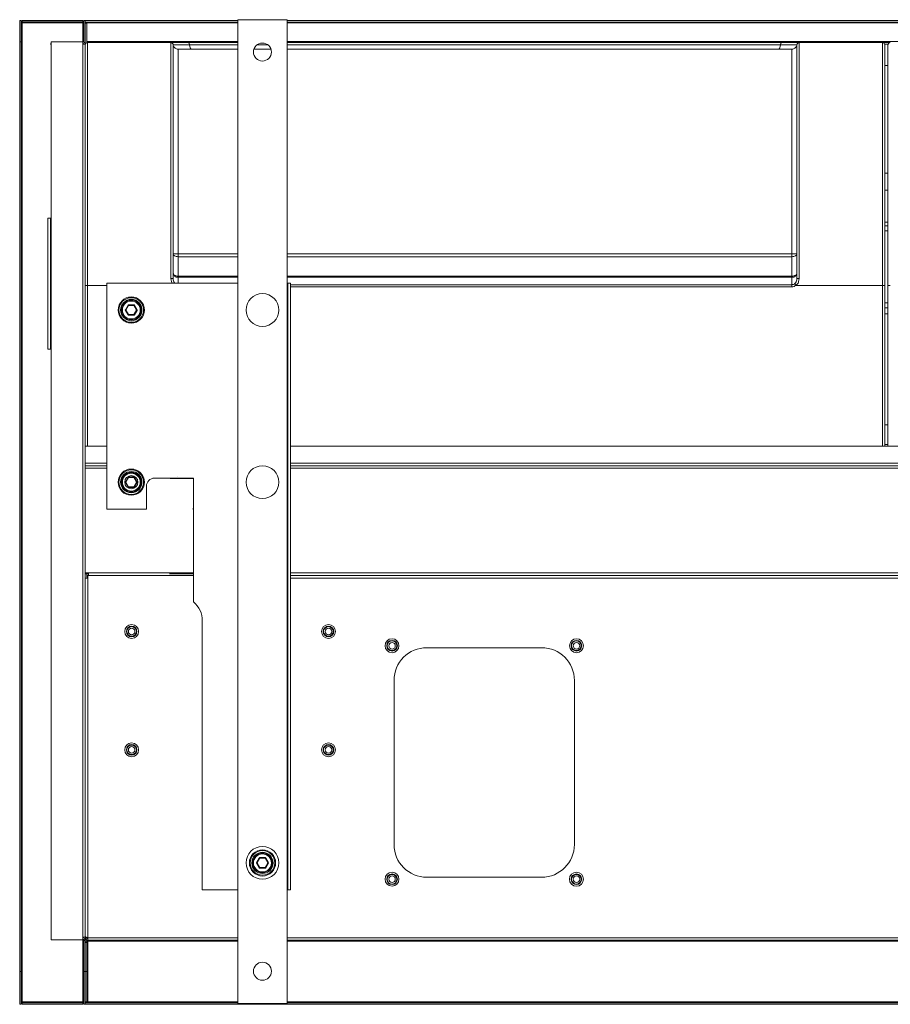
# Model space of a CAD drawing. Units: millimetres. Extents: x -25 to 20153, y -7020 to 3644.
# Drawn here: x 5649 to 5914, y 2012 to 2312 of the extents above; entities that cross this region are included whole.
import ezdxf

# ---------------------------------------------------------------- set-up
doc = ezdxf.new("R2010")
doc.units = ezdxf.units.MM
doc.layers.add('Flowair', color=1, linetype='Continuous')

# ---------------------------------------------------------------- blocks, each defined once
blk = doc.blocks.new('B100')
at = {"layer": 'Flowair', "linetype": 'Continuous', "lineweight": 15}
for p, q in [((6118.19, 2111.07), (6118.19, 2104.57)), ((6118.19, 2111.07), (6118.64, 2111.07)), ((6118.64, 2111.07), (6118.64, 2104.57)), ((6118.94, 2111.07), (6118.94, 2110.62)), ((6137.44, 2111.07), (6118.94, 2111.07)), ((6137.44, 2111.07), (6137.44, 2110.62)), ((6138.19, 2111.07), (6137.74, 2111.07)), ((6137.74, 2104.51), (6137.74, 2111.07)), ((6138.19, 2103.82), (6138.19, 2111.07)), ((6138.19, 2111.07), (6184.72, 2111.07)), ((6138.19, 2110.57), (6138.19, 2111.07)), ((6184.72, 1811.31), (6184.72, 2111.31)), ((6199.72, 2111.31), (6184.72, 2111.31)), ((6199.72, 1811.31), (6199.72, 2111.31)), ((6199.72, 2111.07), (6569.95, 2111.07)), ((6118.94, 2110.32), (6118.64, 2110.32)), ((6137.44, 2110.62), (6118.94, 2110.62)), ((6118.94, 2110.32), (6118.94, 2110.62)), ((6137.44, 2110.32), (6118.94, 2110.32)), ((6118.94, 2110.32), (6118.94, 1811.82)), ((6137.44, 2110.62), (6137.44, 2110.32)), ((6137.74, 2110.32), (6137.44, 2110.32)), ((6137.44, 2104.57), (6137.44, 2110.32)), ((6138.19, 2110.57), (6184.72, 2110.57)), ((6138.19, 2110.27), (6138.69, 2110.27)), ((6138.19, 2103.82), (6138.19, 2110.27)), ((6184.72, 2110.32), (6138.69, 2110.32)), ((6138.69, 2110.27), (6138.69, 2110.32)), ((6138.69, 2104.32), (6138.69, 2110.27)), ((6199.72, 2110.57), (6569.95, 2110.57)), ((6569.95, 2110.32), (6199.72, 2110.32)), ((6118.64, 2104.57), (6118.19, 2104.57)), ((6118.19, 2104.57), (6118.19, 1821.07)), ((6118.64, 2104.57), (6118.64, 1821.07)), ((6127.69, 2103.62), (6127.69, 2104.12)), ((6127.69, 2104.12), (6127.74, 2104.12)), ((6127.74, 2103.62), (6127.69, 2103.62)), ((6127.74, 2104.57), (6127.74, 1830.77)), ((6127.74, 2104.57), (6137.44, 2104.57)), ((6137.44, 2104.57), (6137.44, 2103.82)), ((6137.44, 2103.82), (6137.44, 1831.52)), ((6137.44, 2103.82), (6138.19, 2103.82)), ((6137.69, 2103.99), (6137.69, 2103.82)), ((6138.19, 2103.82), (6138.19, 1981.32)), ((6184.72, 2104.62), (6138.69, 2104.62)), ((6138.89, 2104.32), (6138.69, 2104.32)), ((6138.69, 2104.32), (6138.69, 2104.29)), ((6138.89, 2104.32), (6138.89, 2030.3)), ((6138.89, 2104.32), (6164.3, 2104.32)), ((6164.29, 2104.28), (6164.3, 2104.32)), ((6164.29, 2032.35), (6164.29, 2104.28)), ((6164.3, 2104.32), (6164.3, 2104.32)), ((6164.3, 2104.32), (6169.7, 2104.32)), ((6165, 2103.68), (6164.99, 2103.58)), ((6164.99, 2103.58), (6164.99, 2032.36)), ((6165, 2103.68), (6165, 2103.68)), ((6169.99, 2103.68), (6165, 2103.68)), ((6166.49, 2102.32), (6166.49, 2039.91)), ((6184.72, 2102.32), (6166.49, 2102.32)), ((6169.7, 2104.32), (6184.72, 2104.32)), ((6184.72, 2103.68), (6169.99, 2103.68)), ((6194.83, 2102.32), (6189.6, 2102.32)), ((6193.84, 2103.68), (6190.59, 2103.68)), ((6569.95, 2104.62), (6199.72, 2104.62)), ((6199.72, 2104.32), (6350.43, 2104.32)), ((6350.14, 2103.68), (6199.72, 2103.68)), ((6353.64, 2102.32), (6199.72, 2102.32)), ((6355.13, 2103.68), (6350.14, 2103.68)), ((6350.43, 2104.32), (6355.83, 2104.32)), ((6353.64, 2039.91), (6353.64, 2102.32)), ((6355.14, 2103.58), (6355.13, 2103.68)), ((6355.13, 2103.68), (6355.13, 2103.68)), ((6355.14, 2032.36), (6355.14, 2103.58)), ((6355.83, 2104.32), (6355.84, 2104.28)), ((6355.83, 2104.32), (6355.83, 2104.32)), ((6355.83, 2104.32), (6381.24, 2104.32)), ((6355.84, 2104.28), (6355.84, 2032.35)), ((6383.64, 2104.32), (6381.24, 2104.32)), ((6381.24, 2030.3), (6381.24, 2104.32)), ((6382.97, 2103.82), (6381.91, 2103.82)), ((6381.94, 2103.62), (6381.94, 2030.31)), ((6382.94, 2030.31), (6382.94, 2103.62)), ((6382.94, 2097.32), (6381.94, 2097.32)), ((6382.94, 2064.52), (6381.94, 2064.52)), ((6382.94, 2059.34), (6381.94, 2059.34)), ((6126.74, 2050.82), (6127.54, 2050.82)), ((6126.74, 2010.82), (6126.74, 2050.82)), ((6127.74, 2050.82), (6127.54, 2050.82)), ((6127.54, 2010.82), (6127.54, 2050.82)), ((6381.94, 2049.53), (6382.94, 2049.53)), ((6381.94, 2048.46), (6382.94, 2048.46)), ((6381.94, 2046.96), (6382.94, 2046.96)), ((6166.49, 2039.91), (6166.49, 2039.04)), ((6166.49, 2039.91), (6184.72, 2039.91)), ((6166.49, 2039.04), (6166.49, 2033.12)), ((6184.72, 2039.04), (6166.49, 2039.04)), ((6199.72, 2039.91), (6353.64, 2039.91)), ((6353.64, 2039.04), (6199.72, 2039.04)), ((6353.64, 2039.04), (6353.64, 2039.91)), ((6353.64, 2033.12), (6353.64, 2039.04)), ((6166.49, 2033.12), (6166.49, 2032.76)), ((6166.49, 2033.12), (6184.72, 2033.12)), ((6166.49, 2032.76), (6166.49, 2031)), ((6184.72, 2032.76), (6166.49, 2032.76)), ((6199.72, 2033.12), (6353.64, 2033.12)), ((6353.64, 2032.76), (6199.72, 2032.76)), ((6353.64, 2032.76), (6353.64, 2033.12)), ((6353.64, 2030.5), (6353.64, 2032.76)), ((6138.89, 2030.3), (6144.72, 2030.3)), ((6138.89, 2030.3), (6138.89, 1981.32)), ((6144.72, 2031), (6144.72, 1962.07)), ((6144.72, 2031), (6184.72, 2031)), ((6199.97, 2031), (6199.72, 2031)), ((6199.97, 2031), (6199.97, 1846)), ((6200.72, 2031), (6199.97, 2031)), ((6200.72, 2031), (6200.72, 1846)), ((6200.72, 2030.5), (6353.64, 2030.5)), ((6353.64, 2029.88), (6200.72, 2029.88)), ((6353.64, 2029.88), (6353.64, 2030.5)), ((6354.89, 2030.3), (6381.24, 2030.3)), ((6381.24, 1981.32), (6381.24, 2030.3)), ((6381.94, 2030.31), (6381.94, 1981.32)), ((6382.94, 1981.32), (6382.94, 2030.31)), ((6150.43, 2022.89), (6151.23, 2024.29)), ((6151.32, 2024.24), (6150.51, 2022.84)), ((6151.41, 2024.19), (6150.6, 2022.79)), ((6151.32, 2024.24), (6151.41, 2024.19)), ((6151.41, 2024.39), (6153.02, 2024.39)), ((6151.41, 2024.29), (6151.41, 2024.39)), ((6153.02, 2024.29), (6151.41, 2024.29)), ((6151.41, 2024.19), (6151.41, 2024.29)), ((6153.02, 2024.19), (6151.41, 2024.19)), ((6153.02, 2024.29), (6153.02, 2024.39)), ((6153.02, 2024.19), (6153.02, 2024.29)), ((6153.02, 2024.19), (6153.11, 2024.24)), ((6153.83, 2022.79), (6153.02, 2024.19)), ((6153.92, 2022.84), (6153.11, 2024.24)), ((6153.2, 2024.29), (6154.01, 2022.89)), ((6381.94, 2024.96), (6382.94, 2024.96)), ((6150.43, 2022.69), (6150.51, 2022.74)), ((6151.23, 2021.29), (6150.43, 2022.69)), ((6150.6, 2022.79), (6150.51, 2022.74)), ((6150.51, 2022.74), (6151.32, 2021.34)), ((6150.6, 2022.79), (6151.41, 2021.39)), ((6151.41, 2021.29), (6151.41, 2021.39)), ((6151.41, 2021.39), (6153.02, 2021.39)), ((6151.41, 2021.19), (6151.41, 2021.29)), ((6151.41, 2021.29), (6153.02, 2021.29)), ((6153.02, 2021.19), (6151.41, 2021.19)), ((6153.02, 2021.39), (6153.83, 2022.79)), ((6153.02, 2021.29), (6153.02, 2021.39)), ((6153.02, 2021.19), (6153.02, 2021.29)), ((6153.11, 2021.34), (6153.92, 2022.74)), ((6154.01, 2022.69), (6153.2, 2021.29)), ((6153.92, 2022.74), (6154.01, 2022.69)), ((6381.94, 2023.46), (6382.94, 2023.46)), ((6381.94, 2021.61), (6382.94, 2021.61)), ((6127.54, 2010.82), (6126.74, 2010.82)), ((6127.54, 2010.82), (6127.74, 2010.82)), ((6382.94, 1987.8), (6381.94, 1987.8)), ((6382.94, 1981.82), (6381.94, 1981.82)), ((6138.19, 1981.32), (6138.19, 1976.12)), ((6144.72, 1981.32), (6138.19, 1981.32)), ((6568.7, 1981.32), (6200.72, 1981.32)), ((6138.19, 1975.46), (6138.19, 1976.12)), ((6144.72, 1976.12), (6138.19, 1976.12)), ((6568.7, 1976.12), (6200.72, 1976.12)), ((6138.19, 1975.46), (6138.19, 1975.18)), ((6144.72, 1975.32), (6138.19, 1975.32)), ((6138.19, 1974.52), (6138.19, 1975.18)), ((6138.19, 1942.62), (6138.19, 1974.52)), ((6138.19, 1974.52), (6144.72, 1974.52)), ((6568.7, 1975.32), (6200.72, 1975.32)), ((6200.72, 1974.52), (6568.7, 1974.52)), ((6150.43, 1970.4), (6151.23, 1971.8)), ((6150.43, 1970.2), (6150.51, 1970.25)), ((6151.23, 1968.8), (6150.43, 1970.2)), ((6151.32, 1971.75), (6150.51, 1970.35)), ((6150.6, 1970.3), (6150.51, 1970.25)), ((6150.51, 1970.25), (6151.32, 1968.85)), ((6151.41, 1971.7), (6150.6, 1970.3)), ((6150.6, 1970.3), (6151.41, 1968.9)), ((6151.32, 1971.75), (6151.41, 1971.7)), ((6151.41, 1971.9), (6153.02, 1971.9)), ((6151.41, 1971.8), (6151.41, 1971.9)), ((6153.02, 1971.8), (6151.41, 1971.8)), ((6151.41, 1971.7), (6151.41, 1971.8)), ((6153.02, 1971.7), (6151.41, 1971.7)), ((6153.02, 1971.8), (6153.02, 1971.9)), ((6153.02, 1971.7), (6153.02, 1971.8)), ((6153.02, 1971.7), (6153.11, 1971.75)), ((6153.83, 1970.3), (6153.02, 1971.7)), ((6153.02, 1968.9), (6153.83, 1970.3)), ((6153.92, 1970.35), (6153.11, 1971.75)), ((6153.11, 1968.85), (6153.92, 1970.25)), ((6153.2, 1971.8), (6154.01, 1970.4)), ((6154.01, 1970.2), (6153.2, 1968.8)), ((6153.92, 1970.25), (6154.01, 1970.2)), ((6164.05, 1971.53), (6159.32, 1971.53)), ((6166.17, 1971.9), (6166.17, 1971.9)), ((6171.23, 1944.47), (6171.23, 1971.53)), ((6151.41, 1968.8), (6151.41, 1968.9)), ((6151.41, 1968.9), (6153.02, 1968.9)), ((6151.41, 1968.7), (6151.41, 1968.8)), ((6151.41, 1968.8), (6153.02, 1968.8)), ((6153.02, 1968.7), (6151.41, 1968.7)), ((6153.02, 1968.8), (6153.02, 1968.9)), ((6153.02, 1968.7), (6153.02, 1968.8)), ((6156.82, 1969.03), (6156.82, 1962.07)), ((6156.82, 1962.07), (6144.72, 1962.07)), ((6138.19, 1942.62), (6138.19, 1831.52)), ((6138.19, 1942.62), (6139.19, 1942.62)), ((6139.19, 1942.62), (6161.26, 1942.62)), ((6139.19, 1941.82), (6139.19, 1942.62)), ((6171.23, 1942.62), (6161.26, 1942.62)), ((6166.17, 1942.79), (6166.17, 1942.79)), ((6171.23, 1933.76), (6171.23, 1944.47)), ((6200.72, 1942.62), (6568.7, 1942.62)), ((6139.19, 1942.32), (6138.19, 1942.32)), ((6138.19, 1941.07), (6138.94, 1941.07)), ((6138.69, 1942.32), (6138.69, 1941.82)), ((6138.69, 1941.37), (6138.69, 1941.82)), ((6138.94, 1941.82), (6138.69, 1941.82)), ((6138.94, 1941.37), (6138.69, 1941.37)), ((6161.34, 1941.82), (6138.94, 1941.82)), ((6138.94, 1941.07), (6138.94, 1941.82)), ((6138.94, 1941.07), (6138.94, 1831.37)), ((6161.34, 1941.82), (6171.21, 1941.82)), ((6163.92, 1942.32), (6171.23, 1942.32)), ((6166.17, 1941.9), (6166.17, 1941.9)), ((6171.23, 1941.82), (6171.21, 1941.82)), ((6171.21, 1941.07), (6171.21, 1941.82)), ((6171.21, 1934), (6171.21, 1941.07)), ((6171.23, 1941.07), (6171.21, 1941.07)), ((6568.7, 1941.82), (6200.72, 1941.82)), ((6568.7, 1941.07), (6200.72, 1941.07)), ((6173.86, 1928.27), (6173.85, 1928.71)), ((6173.86, 1928.27), (6173.86, 1897.27)), ((6173.88, 1846), (6173.88, 1928.03)), ((6277.33, 1919.82), (6242.33, 1919.82)), ((6232.33, 1909.82), (6232.33, 1859.82)), ((6287.33, 1859.82), (6287.33, 1909.82)), ((6190.43, 1854.3), (6191.23, 1855.7)), ((6191.32, 1855.65), (6190.51, 1854.25)), ((6191.41, 1855.6), (6190.6, 1854.2)), ((6191.32, 1855.65), (6191.41, 1855.6)), ((6191.41, 1855.8), (6193.02, 1855.8)), ((6191.41, 1855.7), (6191.41, 1855.8)), ((6193.02, 1855.7), (6191.41, 1855.7)), ((6191.41, 1855.6), (6191.41, 1855.7)), ((6193.02, 1855.6), (6191.41, 1855.6)), ((6193.02, 1855.7), (6193.02, 1855.8)), ((6193.02, 1855.6), (6193.02, 1855.7)), ((6193.02, 1855.6), (6193.11, 1855.65)), ((6193.83, 1854.2), (6193.02, 1855.6)), ((6193.92, 1854.25), (6193.11, 1855.65)), ((6193.2, 1855.7), (6194.01, 1854.3)), ((6190.43, 1854.1), (6190.51, 1854.15)), ((6191.23, 1852.7), (6190.43, 1854.1)), ((6190.6, 1854.2), (6190.51, 1854.15)), ((6190.51, 1854.15), (6191.32, 1852.75)), ((6190.6, 1854.2), (6191.41, 1852.8)), ((6191.41, 1852.7), (6191.41, 1852.8)), ((6191.41, 1852.8), (6193.02, 1852.8)), ((6191.41, 1852.6), (6191.41, 1852.7)), ((6191.41, 1852.7), (6193.02, 1852.7)), ((6193.02, 1852.6), (6191.41, 1852.6)), ((6193.02, 1852.8), (6193.83, 1854.2)), ((6193.02, 1852.7), (6193.02, 1852.8)), ((6193.02, 1852.6), (6193.02, 1852.7)), ((6193.11, 1852.75), (6193.92, 1854.15)), ((6194.01, 1854.1), (6193.2, 1852.7)), ((6193.92, 1854.15), (6194.01, 1854.1)), ((6242.33, 1849.82), (6277.33, 1849.82)), ((6173.88, 1846), (6184.72, 1846)), ((6199.72, 1846), (6199.97, 1846)), ((6200.72, 1846), (6199.97, 1846)), ((6137.44, 1831.52), (6137.44, 1830.77)), ((6138.19, 1831.52), (6137.44, 1831.52)), ((6138.19, 1831.52), (6138.19, 1831.37)), ((6137.44, 1830.77), (6127.74, 1830.77)), ((6137.44, 1811.82), (6137.44, 1830.77)), ((6137.74, 1830.55), (6137.74, 1830.83)), ((6137.74, 1830.55), (6138.19, 1830.55)), ((6137.74, 1821.07), (6137.74, 1830.55)), ((6138.19, 1830.55), (6138.19, 1831.37)), ((6138.19, 1831.37), (6138.64, 1831.37)), ((6138.19, 1821.07), (6138.19, 1830.55)), ((6138.19, 1830.32), (6138.64, 1830.32)), ((6138.64, 1829.89), (6138.19, 1829.89)), ((6138.64, 1831.47), (6138.64, 1831.37)), ((6138.64, 1830.32), (6138.64, 1829.89)), ((6138.94, 1830.32), (6138.64, 1830.32)), ((6138.64, 1821.07), (6138.64, 1829.89)), ((6138.94, 1830.62), (6138.94, 1831.37)), ((6184.72, 1831.37), (6138.94, 1831.37)), ((6184.72, 1830.62), (6138.94, 1830.62)), ((6138.94, 1830.32), (6138.94, 1830.62)), ((6138.94, 1811.82), (6138.94, 1830.32)), ((6138.94, 1830.32), (6184.72, 1830.32)), ((6569.95, 1831.37), (6199.72, 1831.37)), ((6569.95, 1830.62), (6199.72, 1830.62)), ((6199.72, 1830.32), (6569.95, 1830.32)), ((6118.19, 1821.07), (6118.64, 1821.07)), ((6118.19, 1821.07), (6118.19, 1811.07)), ((6118.64, 1821.07), (6118.64, 1811.07)), ((6137.74, 1821.07), (6138.19, 1821.07)), ((6137.74, 1811.07), (6137.74, 1821.07)), ((6138.19, 1811.07), (6138.19, 1821.07)), ((6138.64, 1821.07), (6138.19, 1821.07)), ((6138.19, 1811.82), (6138.19, 1821.07)), ((6138.64, 1811.82), (6138.64, 1821.07)), ((6118.19, 1811.07), (6118.64, 1811.07)), ((6118.64, 1811.82), (6118.94, 1811.82)), ((6118.94, 1811.52), (6118.94, 1811.82)), ((6118.94, 1811.82), (6137.44, 1811.82)), ((6118.94, 1811.52), (6137.44, 1811.52)), ((6118.94, 1811.07), (6118.94, 1811.52)), ((6118.94, 1811.07), (6137.44, 1811.07)), ((6137.44, 1811.82), (6137.74, 1811.82)), ((6137.44, 1811.82), (6137.44, 1811.52)), ((6137.44, 1811.07), (6137.44, 1811.52)), ((6137.74, 1811.07), (6138.19, 1811.07)), ((6138.19, 1811.82), (6138.64, 1811.82)), ((6138.19, 1811.07), (6138.19, 1811.52)), ((6184.72, 1811.52), (6138.19, 1811.52)), ((6626.69, 1811.07), (6138.19, 1811.07)), ((6138.64, 1811.82), (6138.94, 1811.82)), ((6184.72, 1811.82), (6138.94, 1811.82)), ((6199.72, 1811.31), (6184.72, 1811.31)), ((6569.95, 1811.82), (6199.72, 1811.82)), ((6569.95, 1811.52), (6199.72, 1811.52))]:
    blk.add_line(p, q, dxfattribs=at)
at = {"layer": 'Flowair'}
for p, q in [((6164.05, 1971.53), (6171.23, 1971.53)), ((6171.23, 1961.97), (6171.23, 1962.37))]:
    blk.add_line(p, q, dxfattribs=at)
at = {"layer": 'Flowair', "linetype": 'Continuous', "lineweight": 15, "flags": 128}
for points in [[(6164.99, 2040), (6165.02, 2039.81), (6165.1, 2039.63), (6165.24, 2039.47), (6165.43, 2039.32), (6165.66, 2039.2), (6165.92, 2039.11), (6166.2, 2039.06), (6166.49, 2039.04)], [(6353.64, 2039.04), (6353.93, 2039.06), (6354.21, 2039.11), (6354.47, 2039.2), (6354.7, 2039.32), (6354.89, 2039.47), (6355.03, 2039.63), (6355.11, 2039.81), (6355.14, 2040)], [(6164.99, 2034.08), (6165.02, 2033.89), (6165.1, 2033.71), (6165.24, 2033.55), (6165.43, 2033.4), (6165.66, 2033.28), (6165.92, 2033.19), (6166.2, 2033.14), (6166.49, 2033.12)], [(6353.64, 2033.12), (6353.93, 2033.14), (6354.21, 2033.19), (6354.47, 2033.28), (6354.7, 2033.4), (6354.89, 2033.55), (6355.03, 2033.71), (6355.11, 2033.89), (6355.14, 2034.08)], [(6150.43, 2022.89), (6150.44, 2022.88), (6150.46, 2022.88), (6150.47, 2022.87), (6150.49, 2022.86), (6150.5, 2022.85), (6150.51, 2022.85), (6150.51, 2022.85), (6150.51, 2022.84)], [(6151.23, 2021.29), (6151.25, 2021.3), (6151.27, 2021.31), (6151.28, 2021.32), (6151.3, 2021.33), (6151.31, 2021.34), (6151.31, 2021.34), (6151.32, 2021.34), (6151.32, 2021.34)], [(6153.2, 2021.29), (6153.18, 2021.3), (6153.16, 2021.31), (6153.15, 2021.32), (6153.14, 2021.33), (6153.13, 2021.34), (6153.12, 2021.34), (6153.11, 2021.34), (6153.11, 2021.34)], [(6153.83, 2022.79), (6153.85, 2022.78), (6153.87, 2022.78), (6153.88, 2022.77), (6153.89, 2022.76), (6153.9, 2022.75), (6153.91, 2022.75), (6153.92, 2022.75), (6153.92, 2022.74)], [(6153.92, 2022.84), (6153.92, 2022.85), (6153.93, 2022.85), (6153.93, 2022.85), (6153.94, 2022.86), (6153.96, 2022.87), (6153.97, 2022.88), (6153.99, 2022.88), (6154.01, 2022.89)], [(6150.43, 1970.4), (6150.44, 1970.39), (6150.46, 1970.38), (6150.47, 1970.37), (6150.49, 1970.36), (6150.5, 1970.35), (6150.51, 1970.35), (6150.51, 1970.35), (6150.51, 1970.35)], [(6153.83, 1970.3), (6153.85, 1970.29), (6153.87, 1970.28), (6153.88, 1970.27), (6153.89, 1970.26), (6153.9, 1970.25), (6153.91, 1970.25), (6153.92, 1970.25), (6153.92, 1970.25)], [(6153.92, 1970.35), (6153.92, 1970.35), (6153.93, 1970.35), (6153.93, 1970.35), (6153.94, 1970.36), (6153.96, 1970.37), (6153.97, 1970.38), (6153.99, 1970.39), (6154.01, 1970.4)], [(6151.23, 1968.8), (6151.25, 1968.81), (6151.27, 1968.82), (6151.28, 1968.82), (6151.3, 1968.83), (6151.31, 1968.84), (6151.31, 1968.84), (6151.32, 1968.85), (6151.32, 1968.85)], [(6153.2, 1968.8), (6153.18, 1968.81), (6153.16, 1968.82), (6153.15, 1968.82), (6153.14, 1968.83), (6153.13, 1968.84), (6153.12, 1968.84), (6153.11, 1968.85), (6153.11, 1968.85)], [(6190.43, 1854.3), (6190.44, 1854.29), (6190.46, 1854.28), (6190.47, 1854.27), (6190.49, 1854.26), (6190.5, 1854.26), (6190.51, 1854.25), (6190.51, 1854.25), (6190.51, 1854.25)], [(6191.23, 1852.7), (6191.25, 1852.71), (6191.27, 1852.72), (6191.28, 1852.73), (6191.3, 1852.73), (6191.31, 1852.74), (6191.31, 1852.74), (6191.32, 1852.75), (6191.32, 1852.75)], [(6193.2, 1852.7), (6193.18, 1852.71), (6193.16, 1852.72), (6193.15, 1852.73), (6193.14, 1852.73), (6193.13, 1852.74), (6193.12, 1852.74), (6193.11, 1852.75), (6193.11, 1852.75)], [(6193.83, 1854.2), (6193.85, 1854.19), (6193.87, 1854.18), (6193.88, 1854.17), (6193.89, 1854.16), (6193.9, 1854.16), (6193.91, 1854.15), (6193.92, 1854.15), (6193.92, 1854.15)], [(6193.92, 1854.25), (6193.92, 1854.25), (6193.93, 1854.25), (6193.93, 1854.26), (6193.94, 1854.26), (6193.96, 1854.27), (6193.97, 1854.28), (6193.99, 1854.29), (6194.01, 1854.3)]]:
    blk.add_lwpolyline(points, dxfattribs=at)
at = {"layer": 'Flowair', "linetype": 'Continuous', "lineweight": 15}
for centre, radius in [((6192.22, 2101.46), 2.75), ((6152.22, 2022.79), 4), ((6192.22, 2022.79), 5), ((6152.22, 2022.79), 3.75), ((6152.22, 2022.79), 3.25), ((6152.22, 2022.79), 3), ((6152.22, 2022.79), 2.73), ((6152.22, 1970.3), 4), ((6152.22, 1970.3), 3.75), ((6152.22, 1970.3), 3.25), ((6152.22, 1970.3), 3), ((6152.22, 1970.3), 2.75), ((6152.22, 1970.3), 2.73), ((6192.22, 1970.29), 5), ((6152.22, 1970.3), 2), ((6152.33, 1924.77), 2.12), ((6152.33, 1924.77), 1.62), ((6152.33, 1924.77), 1.47), ((6152.33, 1924.77), 1), ((6212.33, 1924.77), 2.12), ((6212.33, 1924.77), 1.62), ((6212.33, 1924.77), 1.47), ((6212.33, 1924.77), 1), ((6231.72, 1920.42), 2.12), ((6231.72, 1920.42), 1.62), ((6231.72, 1920.42), 1.48), ((6287.94, 1920.42), 2.12), ((6287.94, 1920.42), 1.62), ((6287.94, 1920.42), 1.48), ((6231.72, 1920.42), 1), ((6287.94, 1920.42), 1), ((6152.33, 1888.67), 2.13), ((6152.33, 1888.67), 1.62), ((6152.33, 1888.67), 1.47), ((6152.33, 1888.67), 1), ((6212.33, 1888.67), 2.12), ((6212.33, 1888.67), 1.62), ((6212.33, 1888.67), 1.47), ((6212.33, 1888.67), 1), ((6192.22, 1854.2), 5), ((6192.22, 1854.2), 4), ((6192.22, 1854.2), 3.75), ((6192.22, 1854.2), 3.25), ((6192.22, 1854.2), 3), ((6192.22, 1854.2), 2.75), ((6231.72, 1849.21), 2.12), ((6231.72, 1849.21), 1.62), ((6231.72, 1849.21), 1.48), ((6231.72, 1849.21), 1), ((6287.94, 1849.21), 2.13), ((6287.94, 1849.21), 1.62), ((6287.94, 1849.21), 1.47), ((6287.94, 1849.21), 1), ((6192.22, 1821.16), 2.75)]:
    blk.add_circle(centre, radius, dxfattribs=at)
for centre, radius, start, end in [((6137.44, 2103.82), 0.75, 0, 90), ((6137.44, 2103.82), 0.3, 0, 90), ((6138.89, 2103.62), 0.7, 90, 180), ((6164.29, 2103.58), 0.7, 0.0166, 90.0186), ((6355.84, 2103.58), 0.7, 89.9838, 179.981), ((6381.24, 2103.62), 0.7, 0, 90), ((6383.64, 2103.62), 0.7, 90, 180), ((6166.12, 2046.07), 6.17, 259.4887, 273.4681), ((6354.01, 2046.07), 6.17, 266.5317, 280.5117), ((6166.41, 2034.18), 1.42, 183.8935, 273.425), ((6353.73, 2034.18), 1.42, 266.5749, 356.1077), ((6164.47, 2055.21), 22.86, 269.5604, 271.3153), ((6355.67, 2055.21), 22.86, 268.6848, 270.4395), ((6151.41, 2024.19), 0.2, 90, 150), ((6190, 2091.36), 77.47, 239.9746, 240.0485), ((6151.41, 2024.19), 0.1, 90, 150), ((6153.02, 2024.19), 0.2, 30, 90), ((6153.02, 2024.19), 0.1, 30, 90), ((6114.43, 2091.36), 77.47, 299.9515, 300.0254), ((6150.6, 2022.79), 0.2, 150, 210), ((6150.6, 2022.79), 0.1, 150, 210), ((6191.49, 2093.75), 81.9, 239.9766, 240.0465), ((6151.41, 2021.39), 0.2, 210, 270), ((6192.3, 1950.44), 81.9, 119.9535, 120.0234), ((6151.41, 2021.39), 0.1, 210, 270), ((6112.13, 1950.44), 81.9, 59.9766, 60.0465), ((6153.02, 2021.39), 0.1, 270, 330), ((6153.02, 2021.39), 0.2, 270, 330), ((6112.94, 2093.75), 81.9, 299.9535, 300.0234), ((6153.83, 2022.79), 0.1, 330, 30), ((6153.83, 2022.79), 0.2, 330, 30), ((6150.6, 1970.3), 0.2, 150, 210), ((6150.6, 1970.3), 0.1, 150, 210), ((6191.49, 2041.26), 81.9, 239.9766, 240.0465), ((6151.41, 1971.7), 0.2, 90, 150), ((6190, 2038.87), 77.47, 239.9746, 240.0485), ((6151.41, 1971.7), 0.1, 90, 150), ((6153.02, 1971.7), 0.2, 30, 90), ((6153.02, 1971.7), 0.1, 30, 90), ((6114.43, 2038.87), 77.47, 299.9515, 300.0254), ((6112.94, 2041.26), 81.9, 299.9535, 300.0234), ((6153.83, 1970.3), 0.1, 330, 30), ((6153.83, 1970.3), 0.2, 330, 30), ((6159.32, 1969.03), 2.5, 90, 180), ((6151.41, 1968.9), 0.2, 210, 270), ((6192.3, 1897.94), 81.9, 119.9535, 120.0234), ((6151.41, 1968.9), 0.1, 210, 270), ((6112.13, 1897.94), 81.9, 59.9766, 60.0465), ((6153.02, 1968.9), 0.1, 270, 330), ((6153.02, 1968.9), 0.2, 270, 330), ((6166.38, 1928.03), 7.5, 0, 49.7806), ((6242.33, 1909.82), 10, 90, 180), ((6277.33, 1909.82), 10, 0, 90), ((6242.33, 1859.82), 10, 180, 270), ((6277.33, 1859.82), 10, 270, 0), ((6191.41, 1855.6), 0.2, 90, 150), ((6230, 1922.77), 77.47, 239.9746, 240.0485), ((6191.41, 1855.6), 0.1, 90, 150), ((6193.02, 1855.6), 0.2, 30, 90), ((6193.02, 1855.6), 0.1, 30, 90), ((6154.43, 1922.77), 77.47, 299.9515, 300.0254), ((6190.6, 1854.2), 0.2, 150, 210), ((6190.6, 1854.2), 0.1, 150, 210), ((6231.49, 1925.16), 81.9, 239.9766, 240.0465), ((6191.41, 1852.8), 0.2, 210, 270), ((6232.3, 1781.84), 81.9, 119.9535, 120.0234), ((6191.41, 1852.8), 0.1, 210, 270), ((6152.13, 1781.84), 81.9, 59.9766, 60.0465), ((6193.02, 1852.8), 0.1, 270, 330), ((6193.02, 1852.8), 0.2, 270, 330), ((6152.94, 1925.16), 81.9, 299.9535, 300.0234), ((6193.83, 1854.2), 0.1, 330, 30), ((6193.83, 1854.2), 0.2, 330, 30), ((6137.44, 1831.52), 0.3, 270, 0), ((6137.44, 1831.52), 0.75, 270, 360)]:
    blk.add_arc(centre, radius, start, end, dxfattribs=at)
for centre, major_axis, ratio, start_param, end_param in [((6169.7, 2103.62), (0, 0.7), 0.414214, 4.803653, 6.283185), ((6170.61, 2103.82), (0, 1.5), 0.414214, 1.66206, 3.141593), ((6349.52, 2103.82), (0, 1.5), 0.414214, 3.141593, 4.621125), ((6350.43, 2103.62), (0, 0.7), 0.414214, 0, 1.479532), ((6353.64, 2032.38), (0, 1.88), 0.795862, 3.141593, 3.736925), ((6353.64, 2032.38), (0, 2.5), 0.879789, 3.141593, 3.733562)]:
    blk.add_ellipse(centre, major_axis=major_axis, ratio=ratio, start_param=start_param, end_param=end_param, dxfattribs=at)
for points, knots in [([(6165, 2103.68), (6164.98, 2103.76), (6164.95, 2103.92), (6164.81, 2104.11), (6164.62, 2104.26), (6164.45, 2104.31), (6164.34, 2104.32), (6164.31, 2104.32), (6164.3, 2104.32)], [0, 0, 0, 0, 0.227936, 0.455855, 0.683783, 0.911734, 0.958016, 1, 1, 1, 1]), ([(6165, 2103.68), (6165.01, 2103.62), (6165.04, 2103.39), (6165.2, 2103.01), (6165.54, 2102.63), (6165.99, 2102.37), (6166.32, 2102.34), (6166.49, 2102.32)], [0, 0, 0, 0, 0.088764, 0.316759, 0.544558, 0.772284, 1, 1, 1, 1]), ([(6355.13, 2103.68), (6355.13, 2103.62), (6355.1, 2103.39), (6354.94, 2103.01), (6354.6, 2102.63), (6354.15, 2102.37), (6353.81, 2102.34), (6353.64, 2102.32)], [0, 0, 0, 0, 0.088765, 0.316757, 0.544566, 0.772282, 1, 1, 1, 1]), ([(6355.83, 2104.32), (6355.82, 2104.32), (6355.79, 2104.32), (6355.68, 2104.31), (6355.51, 2104.26), (6355.32, 2104.11), (6355.18, 2103.92), (6355.15, 2103.76), (6355.13, 2103.68)], [0, 0, 0, 0, 0.041985, 0.088268, 0.316195, 0.544128, 0.772067, 1, 1, 1, 1]), ([(6138.89, 2030.3), (6138.81, 2030.3), (6138.65, 2030.3), (6138.45, 2030.3), (6138.29, 2030.31), (6138.21, 2030.31), (6138.19, 2030.31), (6138.19, 2030.31), (6138.19, 2030.31)], [0, 0, 0, 0, 0.214632, 0.429277, 0.643916, 0.858584, 0.982141, 1, 1, 1, 1]), ([(6164.69, 2031), (6164.6, 2031.14), (6164.34, 2031.55), (6164.31, 2032.04), (6164.29, 2032.35)], [0, 0, 0, 0, 0.355184, 1, 1, 1, 1]), ([(6164.99, 2032.36), (6165.01, 2032.13), (6165.05, 2031.68), (6165.27, 2031.21), (6165.45, 2031.03), (6165.48, 2031)], [0, 0, 0, 0, 0.466404, 0.92227, 1, 1, 1, 1]), ([(6354.48, 2030.82), (6354.57, 2030.91), (6354.82, 2031.15), (6355.08, 2031.68), (6355.12, 2032.13), (6355.14, 2032.36)], [0, 0, 0, 0, 0.2079158, 0.5994376, 1, 1, 1, 1]), ([(6354.87, 2030.31), (6354.82, 2030.37), (6354.73, 2030.5), (6354.6, 2030.66), (6354.52, 2030.76), (6354.49, 2030.81), (6354.48, 2030.82), (6354.48, 2030.82)], [0, 0, 0, 0, 0.289096, 0.578179, 0.867299, 0.973482, 1, 1, 1, 1]), ([(6354.89, 2030.3), (6354.89, 2030.3), (6354.88, 2030.3), (6354.87, 2030.3), (6354.87, 2030.31), (6354.87, 2030.31)], [0, 0, 0, 0, 0.382499, 0.767626, 1, 1, 1, 1]), ([(6355.84, 2032.35), (6355.81, 2032.04), (6355.75, 2031.43), (6355.36, 2030.72), (6355.01, 2030.41), (6354.89, 2030.3)], [0, 0, 0, 0, 0.396142, 0.792498, 1, 1, 1, 1]), ([(6381.24, 2030.3), (6381.32, 2030.3), (6381.48, 2030.3), (6381.69, 2030.3), (6381.85, 2030.31), (6381.92, 2030.31), (6381.94, 2030.31), (6381.94, 2030.31), (6381.94, 2030.31)], [0, 0, 0, 0, 0.214635, 0.42926, 0.643903, 0.858585, 0.982141, 1, 1, 1, 1]), ([(6383.64, 2030.3), (6383.56, 2030.3), (6383.4, 2030.3), (6383.2, 2030.3), (6383.04, 2030.31), (6382.96, 2030.31), (6382.94, 2030.31), (6382.94, 2030.31), (6382.94, 2030.31)], [0, 0, 0, 0, 0.214634, 0.429257, 0.643898, 0.858589, 0.982141, 1, 1, 1, 1]), ([(6138.94, 1831.37), (6138.87, 1831.39), (6138.71, 1831.44), (6138.48, 1831.52), (6138.3, 1831.6), (6138.2, 1831.67), (6138.19, 1831.71), (6138.19, 1831.73)], [0, 0, 0, 0, 0.187081, 0.411232, 0.635382, 0.859532, 1, 1, 1, 1]), ([(6138.19, 1831.37), (6138.2, 1831.3), (6138.21, 1831.14), (6138.33, 1830.91), (6138.53, 1830.73), (6138.74, 1830.63), (6138.89, 1830.63), (6138.94, 1830.62)], [0, 0, 0, 0, 0.187074, 0.411221, 0.635362, 0.859481, 1, 1, 1, 1]), ([(6138.64, 1831.37), (6138.65, 1831.33), (6138.65, 1831.25), (6138.72, 1831.15), (6138.82, 1831.08), (6138.9, 1831.08), (6138.94, 1831.07)], [0, 0, 0, 0, 0.250004, 0.499994, 0.749932, 1, 1, 1, 1])]:
    blk.add_open_spline(points, degree=3, knots=knots, dxfattribs=at)

msp = doc.modelspace()

# ---------------------------------------------------------------- block references
at = {"layer": 'Flowair'}
msp.add_blockref('B100', (-469.5, 201.05), dxfattribs=at)

doc.saveas('drawing.dxf')
